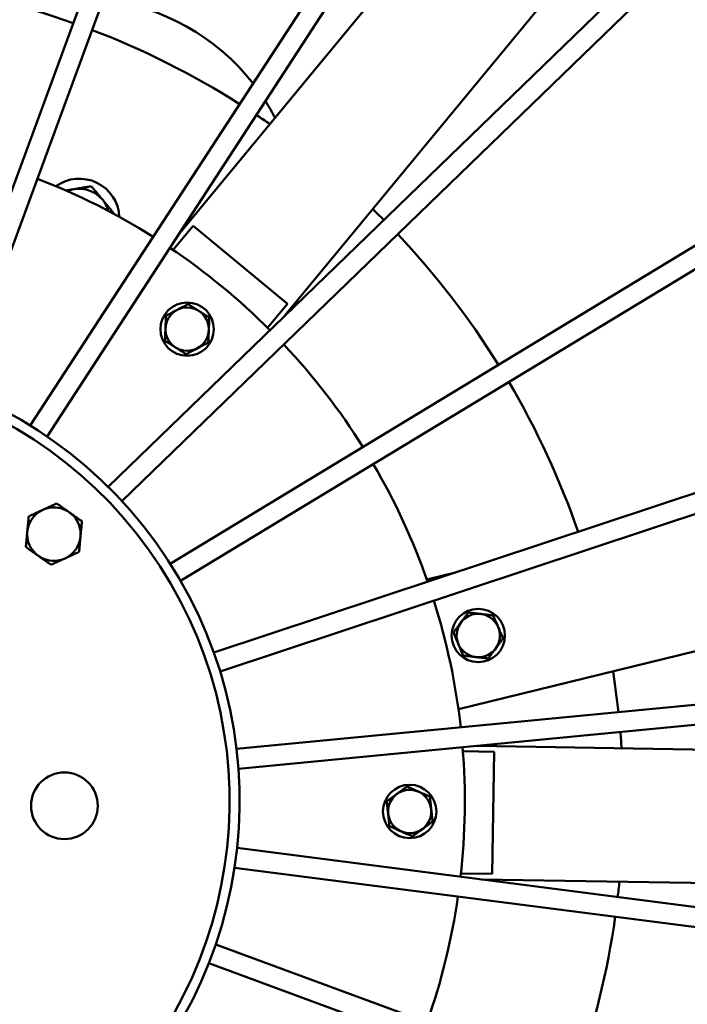
# Model space of a CAD drawing. Extents: x 0 to 84100, y 0 to 59400.
# Drawn here: x 24604 to 24804, y 20365 to 20660 of the extents above; entities that cross this region are included whole.
import ezdxf

# ---------------------------------------------------------------- set-up
doc = ezdxf.new("R2010")
doc.units = 0
doc.header["$LTSCALE"] = 130.68
doc.layers.get('Defpoints').update_dxf_attribs({"linetype": 'CONTINUOUS'})
doc.layers.add('AM_5 QUOTE', color=92, linetype='CONTINUOUS', lineweight=25)
doc.layers.add('Visibile (ISO)', color=7, linetype='CONTINUOUS', lineweight=50)
doc.dimstyles.new('AM_ISO$0', dxfattribs={"dimtxt": 3.5, "dimasz": 2.5, "dimexe": 1, "dimexo": 1, "dimgap": 1.5, "dimtad": 1, "dimdsep": 46, "dimtxsty": 'Standard', "dimcen": 0, "dimclrd": 256, "dimclre": 256, "dimclrt": 2, "dimadec": 0, "dimazin": 2, "dimtp": 0.1, "dimtm": 0.1, "dimtfac": 0.71, "dimtdec": 3, "dimtmove": 0, "dimatfit": 3, "dimfxl": 1, "dimlwd": -1, "dimlwe": -1, "dimarcsym": 0})

# ---------------------------------------------------------------- blocks, each defined once
blk = doc.blocks.new('*D444')
at = {"layer": 'AM_5 QUOTE', "transparency": 16777216}
for p, q in [((22803.23, 19691.53), (22803.23, 21979.52)), ((27433.83, 19231.48), (27433.83, 21979.52)), ((22865.73, 21954.52), (27371.33, 21954.52))]:
    blk.add_line(p, q, dxfattribs=at)
for points in [[(22865.73, 21964.94), (22865.73, 21944.11), (22803.23, 21954.52)], [(27371.33, 21964.94), (27371.33, 21944.11), (27433.83, 21954.52)]]:
    blk.add_solid(points, dxfattribs=at)
at = {"layer": 'Defpoints', "color": 0, "transparency": 16777216}
for p in [(27433.83, 21954.52), (22803.23, 19666.53), (27433.83, 19206.48)]:
    blk.add_point(p, dxfattribs=at)
at = {"layer": 'AM_5 QUOTE', "color": 2, "transparency": 16777216, "insert": (24895.96, 22035.77), "char_height": 87.5, "attachment_point": 5}
blk.add_mtext('4631', dxfattribs=at)

msp = doc.modelspace()

# ---------------------------------------------------------------- linework, layer by layer
at = {"layer": 'Visibile (ISO)'}
for p, q in [((24580.273, 20550.825, 4878606763.364), (24660.723, 20769.389, 4878606763.364)), ((24585.904, 20548.753, 4878606763.364), (24666.354, 20767.316, 4878606763.364)), ((24607.089, 20538.127, 4878606763.364), (24734.157, 20733.309, 4878606763.364)), ((24764.182, 20731.867, 4878606763.364), (24651.315, 20595.063, 4878606763.364)), ((24612.117, 20534.853, 4878606763.364), (24739.185, 20730.035, 4878606763.364)), ((24795.036, 20706.411, 4878606763.364), (24683.381, 20571.075, 4878606763.364)), ((24630.407, 20519.78, 4878606763.364), (24797.721, 20681.792, 4878606763.364)), ((24634.581, 20515.47, 4878606763.364), (24801.895, 20677.482, 4878606763.364)), ((24649.058, 20496.704, 4878606763.364), (24848.228, 20617.424, 4878606763.364)), ((24652.168, 20491.573, 4878606763.364), (24851.338, 20612.293, 4878606763.364)), ((24649.934, 20590.766, 4878606763.364), (24655.879, 20597.972, 4878606763.364)), ((24684.158, 20574.641, 4878606763.364), (24655.879, 20597.972, 4878606763.364)), ((24684.158, 20574.641, 4878606763.364), (24678.213, 20567.435, 4878606763.364)), ((24662.106, 20470.057, 4878606763.364), (24883.146, 20543.43, 4878606763.364)), ((24663.996, 20464.362, 4878606763.364), (24885.036, 20537.736, 4878606763.364)), ((24735.408, 20453.144, 4878606763.364), (24941.386, 20503.322, 4878606763.364)), ((24734.562, 20494.108, 4878606763.364), (24725.94, 20492.008, 4878606763.364)), ((24668.897, 20441.174, 4878606763.364), (24900.722, 20463.522, 4878606763.364)), ((24669.473, 20435.202, 4878606763.364), (24901.298, 20457.549, 4878606763.364)), ((24918.315, 20439.149, 4878606763.364), (24740.987, 20442.095, 4878606763.364)), ((24736.766, 20440.496, 4878606763.364), (24746.106, 20440.34, 4878606763.364)), ((24745.497, 20403.685, 4878606763.364), (24746.106, 20440.34, 4878606763.364)), ((24669.092, 20411.504, 4878606763.364), (24900.077, 20381.705, 4878606763.364)), ((24668.324, 20405.553, 4878606763.364), (24899.309, 20375.755, 4878606763.364)), ((24745.497, 20403.685, 4878606763.364), (24736.157, 20403.84, 4878606763.364)), ((24917.65, 20399.154, 4878606763.364), (24742.225, 20402.069, 4878606763.364)), ((24662.679, 20382.535, 4878606763.364), (24881.242, 20302.084, 4878606763.364)), ((24660.606, 20376.904, 4878606763.364), (24879.17, 20296.454, 4878606763.364))]:
    msp.add_line(p, q, dxfattribs=at)
for centre, radius in [((24654.109, 20567.022, 4878606763.364), 8), ((24741.364, 20475.18, 4878606763.364), 8), ((24617.319, 20424.141, 4878606763.364), 10), ((24720.805, 20422.428, 4878606763.364), 8)]:
    msp.add_circle(centre, radius, dxfattribs=at)
for centre, radius, start, end in [((24537.33, 20425.477, 4878606763.364), 247.5, 70.48648, 81.9546), ((24621.793, 20600.125, 4878606763.364), 66, 37.92088, 83.76348), ((24537.33, 20425.477, 4878606763.364), 247.5, 57.62933, 69.09745), ((24621.793, 20600.125, 4878606763.364), 66, 27.28272, 32.30794), ((24537.33, 20425.477, 4878606763.364), 247.5, 55.11153, 56.24031), ((24537.33, 20425.477, 4878606763.364), 200, 57.79429, 68.9325), ((24621.793, 20600.125, 4878606763.364), 12, 2.66768, 125.71392), ((24621.793, 20600.125, 4878606763.364), 9, 39.60846, 113.36359), ((24621.793, 20600.125, 4878606763.364), 9, 15.01801, 39.60846), ((24537.33, 20425.477, 4878606763.364), 247.5, 44.77219, 45.8415), ((24537.33, 20425.477, 4878606763.364), 247.5, 31.91505, 43.38317), ((24537.33, 20425.477, 4878606763.364), 200, 44.93715, 56.07535), ((24654.109, 20567.022, 4878606763.364), 6.5, 57.65079, 237.65079), ((24654.109, 20567.022, 4878606763.364), 6.5, 237.65079, 57.65079), ((24537.33, 20425.477, 4878606763.364), 200, 32.08, 43.21821), ((24537.33, 20425.477, 4878606763.364), 132.5, 144.75787, 119.47277), ((24537.33, 20425.477, 4878606763.364), 129.5, 145.05577, 119.17487), ((24537.33, 20425.477, 4878606763.364), 247.5, 19.0579, 30.52602), ((24537.33, 20425.477, 4878606763.364), 200, 19.22286, 30.36107), ((24614.178, 20505.574, 4878606763.364), 8, 114.65722, 294.65722), ((24614.178, 20505.574, 4878606763.364), 8, 294.65722, 114.65722), ((24537.33, 20425.477, 4878606763.364), 200, 6.36572, 17.50392), ((24741.364, 20475.18, 4878606763.364), 6.5, 83.14929, 263.14929), ((24741.364, 20475.18, 4878606763.364), 6.5, 263.14929, 83.14929), ((24537.33, 20425.477, 4878606763.364), 247.5, 6.20076, 9.05578), ((24537.33, 20425.477, 4878606763.364), 247.5, 3.68296, 4.81174), ((24537.33, 20425.477, 4878606763.364), 200, 353.50858, 4.64678), ((24720.805, 20422.428, 4878606763.364), 6.5, 6.22222, 186.22222), ((24720.805, 20422.428, 4878606763.364), 6.5, 186.22222, 6.22222), ((24537.33, 20425.477, 4878606763.364), 247.5, 353.34362, 354.41293), ((24537.33, 20425.477, 4878606763.364), 200, 340.65143, 351.78964), ((24537.33, 20425.477, 4878606763.364), 247.5, 340.48648, 351.9546)]:
    msp.add_arc(centre, radius, start, end, dxfattribs=at)
for points, weights in [([(24617.79, 20608.579, 4878606763.364), (24621.4, 20609.19, 4878606763.364), (24625.411, 20609.87, 4878606763.364)], [1.0567497978, 1.11710174427, 1]), ([(24625.411, 20609.87, 4878606763.364), (24627.188, 20607.723, 4878606763.364), (24628.727, 20605.863, 4878606763.364)], [1, 1.0380269746, 1]), ([(24628.727, 20605.863, 4878606763.364), (24630.266, 20604.004, 4878606763.364), (24632.043, 20601.856, 4878606763.364)], [1, 1.0380269746, 1]), ([(24632.043, 20601.856, 4878606763.364), (24632.008, 20601.761, 4878606763.364), (24631.973, 20601.667, 4878606763.364)], [1, 1.00261833291, 1.00514794857]), ([(24647.767, 20571.039, 4878606763.364), (24651.09, 20572.781, 4878606763.364), (24654.413, 20574.524, 4878606763.364)], [1, 1.15455095302, 1]), ([(24654.413, 20574.524, 4878606763.364), (24656.114, 20573.446, 4878606763.364), (24657.587, 20572.513, 4878606763.364)], [1, 1.0380269746, 1]), ([(24647.457, 20563.541, 4878606763.364), (24647.612, 20567.29, 4878606763.364), (24647.767, 20571.039, 4878606763.364)], [1, 1.15455095302, 1]), ([(24657.587, 20572.513, 4878606763.364), (24659.06, 20571.581, 4878606763.364), (24660.761, 20570.503, 4878606763.364)], [1, 1.0380269746, 1]), ([(24660.761, 20570.503, 4878606763.364), (24660.606, 20566.754, 4878606763.364), (24660.451, 20563.005, 4878606763.364)], [1, 1.15455095302, 1]), ([(24650.631, 20561.531, 4878606763.364), (24649.158, 20562.464, 4878606763.364), (24647.457, 20563.541, 4878606763.364)], [1, 1.0380269746, 1]), ([(24660.451, 20563.005, 4878606763.364), (24657.128, 20561.263, 4878606763.364), (24653.805, 20559.521, 4878606763.364)], [1, 1.15455095302, 1]), ([(24653.805, 20559.521, 4878606763.364), (24652.104, 20560.598, 4878606763.364), (24650.631, 20561.531, 4878606763.364)], [1, 1.0380269746, 1]), ([(24606.638, 20510.916, 4878606763.364), (24608.89, 20511.949, 4878606763.364), (24610.84, 20512.845, 4878606763.364)], [1, 1.0380269746, 1]), ([(24610.84, 20512.845, 4878606763.364), (24612.79, 20513.74, 4878606763.364), (24615.042, 20514.773, 4878606763.364)], [1, 1.0380269746, 1]), ([(24615.042, 20514.773, 4878606763.364), (24618.809, 20512.101, 4878606763.364), (24622.575, 20509.429, 4878606763.364)], [1, 1.15455095302, 1]), ([(24605.78, 20501.719, 4878606763.364), (24606.209, 20506.317, 4878606763.364), (24606.638, 20510.916, 4878606763.364)], [1, 1.15455095302, 1]), ([(24622.575, 20509.429, 4878606763.364), (24622.146, 20504.831, 4878606763.364), (24621.717, 20500.232, 4878606763.364)], [1, 1.15455095302, 1]), ([(24613.313, 20496.375, 4878606763.364), (24609.547, 20499.047, 4878606763.364), (24605.78, 20501.719, 4878606763.364)], [1, 1.15455095302, 1]), ([(24621.717, 20500.232, 4878606763.364), (24619.465, 20499.199, 4878606763.364), (24617.515, 20498.303, 4878606763.364)], [1, 1.0380269746, 1]), ([(24617.515, 20498.303, 4878606763.364), (24615.565, 20497.408, 4878606763.364), (24613.313, 20496.375, 4878606763.364)], [1, 1.0380269746, 1]), ([(24733.91, 20476.076, 4878606763.364), (24736.16, 20479.079, 4878606763.364), (24738.409, 20482.082, 4878606763.364)], [1, 1.15455095302, 1]), ([(24738.409, 20482.082, 4878606763.364), (24740.408, 20481.842, 4878606763.364), (24742.139, 20481.634, 4878606763.364)], [1, 1.0380269746, 1]), ([(24742.139, 20481.634, 4878606763.364), (24743.87, 20481.426, 4878606763.364), (24745.869, 20481.186, 4878606763.364)], [1, 1.0380269746, 1]), ([(24745.869, 20481.186, 4878606763.364), (24747.343, 20477.735, 4878606763.364), (24748.818, 20474.285, 4878606763.364)], [1, 1.15455095302, 1]), ([(24736.859, 20469.175, 4878606763.364), (24735.384, 20472.625, 4878606763.364), (24733.91, 20476.076, 4878606763.364)], [1, 1.15455095302, 1]), ([(24748.818, 20474.285, 4878606763.364), (24746.568, 20471.282, 4878606763.364), (24744.318, 20468.279, 4878606763.364)], [1, 1.15455095302, 1]), ([(24740.588, 20468.727, 4878606763.364), (24738.858, 20468.935, 4878606763.364), (24736.859, 20469.175, 4878606763.364)], [1, 1.0380269746, 1]), ([(24744.318, 20468.279, 4878606763.364), (24742.319, 20468.519, 4878606763.364), (24740.588, 20468.727, 4878606763.364)], [1, 1.0380269746, 1]), ([(24713.936, 20425.458, 4878606763.364), (24716.964, 20427.675, 4878606763.364), (24719.991, 20429.891, 4878606763.364)], [1, 1.15455095302, 1]), ([(24719.991, 20429.891, 4878606763.364), (24723.426, 20428.379, 4878606763.364), (24726.86, 20426.867, 4878606763.364)], [1, 1.15455095302, 1]), ([(24726.86, 20426.867, 4878606763.364), (24727.078, 20424.865, 4878606763.364), (24727.267, 20423.133, 4878606763.364)], [1, 1.0380269746, 1]), ([(24714.343, 20421.723, 4878606763.364), (24714.155, 20423.456, 4878606763.364), (24713.936, 20425.458, 4878606763.364)], [1, 1.0380269746, 1]), ([(24714.751, 20417.989, 4878606763.364), (24714.532, 20419.991, 4878606763.364), (24714.343, 20421.723, 4878606763.364)], [1, 1.0380269746, 1]), ([(24727.267, 20423.133, 4878606763.364), (24727.456, 20421.4, 4878606763.364), (24727.674, 20419.398, 4878606763.364)], [1, 1.0380269746, 1]), ([(24721.619, 20414.965, 4878606763.364), (24718.185, 20416.477, 4878606763.364), (24714.751, 20417.989, 4878606763.364)], [1, 1.15455095302, 1]), ([(24727.674, 20419.398, 4878606763.364), (24724.646, 20417.181, 4878606763.364), (24721.619, 20414.965, 4878606763.364)], [1, 1.15455095302, 1])]:
    msp.add_rational_spline(points, weights, degree=2, dxfattribs=at)

# ---------------------------------------------------------------- dimensions: what is measured, and where the dimension line sits
at = {"layer": 'AM_5 QUOTE'}
dim = msp.add_linear_dim(base=(27433.83, 21954.524, 4878606763.364), p1=(22803.23, 19666.527, 4878606763.364), p2=(27433.83, 19206.477, 4878606763.364), dimstyle='AM_ISO$0', override={"dimscale": 25, "dimdec": 0}, dxfattribs=at)
dim.commit()
dim.dimension.update_dxf_attribs({"geometry": '*D444', "text_midpoint": (24895.963, 21954.524, 4878606763.364), "dimtype": 160})

doc.saveas('drawing.dxf')
